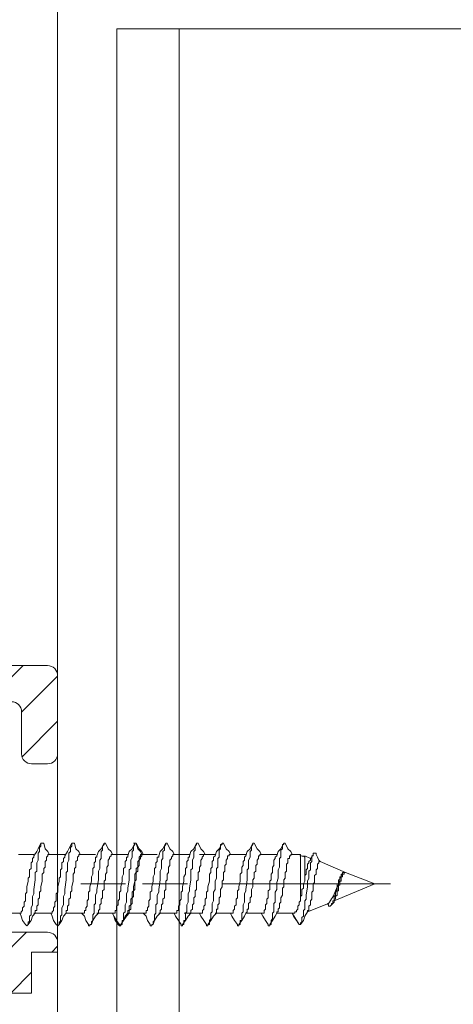
# Model space of a CAD drawing. Units: millimetres. Extents: x 1246 to 8243, y 710 to 5996.
# Drawn here: x 3221 to 3243, y 1163 to 1213 of the extents above; entities that cross this region are included whole.
import ezdxf

# ---------------------------------------------------------------- set-up
doc = ezdxf.new("R2010")
doc.units = ezdxf.units.MM
doc.layers.add('PDF5_Geometry', color=7, linetype='Continuous', true_color=0x231f20)

# ---------------------------------------------------------------- blocks, each defined once
blk = doc.blocks.new('WTS-5102')
h = blk.add_hatch()
h.set_pattern_fill('ANSI31', color=2, scale=0.5)
h.paths.add_polyline_path([(2340.002, 1419.698, -0.414214), (2340.502, 1419.198), (2340.502, 1404.498), (2342.302, 1404.498), (2342.302, 1421.698, -0.414214), (2342.802, 1422.198), (2345.302, 1422.198, 0.414214), (2345.802, 1422.698), (2345.802, 1429.698, 0.414214), (2345.302, 1430.198), (2341.402, 1430.198, 0.414214), (2340.902, 1429.698), (2340.902, 1428.898, 0.414214), (2341.402, 1428.398), (2343.502, 1428.398, -0.414214), (2344.002, 1427.898), (2344.002, 1424.498, -0.414214), (2343.502, 1423.998), (2342.802, 1423.998, -0.414214), (2342.302, 1424.498), (2342.302, 1425.948, 0.414214), (2341.802, 1426.448), (2339.702, 1426.448, 0.414214), (2339.402, 1426.148), (2339.402, 1425.748, 0.414214), (2339.702, 1425.448), (2340.902, 1425.448), (2340.902, 1421.498), (2332.502, 1421.498), (2332.502, 1425.448), (2333.702, 1425.448, 0.414214), (2334.002, 1425.748), (2334.002, 1426.148, 0.414214), (2333.702, 1426.448), (2332.502, 1426.448), (2332.502, 1429.698, 0.414214), (2332.002, 1430.198), (2331.514, 1430.198), (2331.514, 1428.898), (2329.46, 1428.898), (2329.46, 1427.398), (2330.202, 1427.398, -0.414214), (2330.702, 1426.898), (2330.702, 1411.307), (2325.285, 1411.302), (2324.885, 1410.902), (2324.485, 1411.302), (2320.302, 1411.298), (2320.302, 1421.698, 0.414214), (2318.002, 1423.998), (2317.302, 1423.998, -0.414214), (2316.802, 1424.498), (2316.802, 1426.898, -0.414214), (2317.302, 1427.398), (2320.302, 1427.398), (2320.302, 1428.898), (2318.255, 1428.898), (2318.255, 1430.198), (2315.502, 1430.198, 0.414214), (2315.002, 1429.698), (2315.002, 1422.798, 0.414214), (2315.602, 1422.198), (2318.002, 1422.198, -0.414214), (2318.502, 1421.698), (2318.502, 1404.498), (2320.302, 1404.498), (2320.302, 1409.498), (2330.702, 1409.498), (2330.702, 1404.498), (2332.502, 1404.498), (2332.502, 1419.198, -0.414214), (2333.002, 1419.698)])
at = {"color": 3, "lineweight": 0}
blk.add_lwpolyline([(2332.002, 1430.198, -0.414214), (2332.502, 1429.698), (2332.502, 1426.448), (2333.702, 1426.448, -0.414214), (2334.002, 1426.148), (2334.002, 1425.748, -0.414214), (2333.702, 1425.448), (2332.502, 1425.448), (2332.502, 1421.498), (2340.902, 1421.498), (2340.902, 1425.448), (2339.702, 1425.448, -0.414214), (2339.402, 1425.748), (2339.402, 1426.148, -0.414214), (2339.702, 1426.448), (2341.802, 1426.448, -0.414214), (2342.302, 1425.948), (2342.302, 1424.498, 0.414214), (2342.802, 1423.998), (2343.502, 1423.998, 0.414214), (2344.002, 1424.498), (2344.002, 1427.898, 0.414214), (2343.502, 1428.398), (2341.402, 1428.398, -0.414214), (2340.902, 1428.898), (2340.902, 1429.698, -0.414214), (2341.402, 1430.198), (2345.302, 1430.198, -0.414214), (2345.802, 1429.698), (2345.802, 1422.698, -0.414214), (2345.302, 1422.198), (2342.802, 1422.198, 0.414214), (2342.302, 1421.698), (2342.302, 1404.498), (2340.502, 1404.498), (2340.502, 1419.198, 0.414214), (2340.002, 1419.698), (2333.002, 1419.698, 0.414214), (2332.502, 1419.198), (2332.502, 1404.498), (2330.702, 1404.498), (2330.702, 1409.498), (2320.302, 1409.498), (2320.302, 1404.498), (2318.502, 1404.498), (2318.502, 1421.698, 0.414214), (2318.002, 1422.198), (2315.602, 1422.198, -0.414214), (2315.002, 1422.798), (2315.002, 1429.698, -0.414214), (2315.502, 1430.198), (2318.255, 1430.198), (2318.255, 1428.898), (2320.302, 1428.898), (2320.302, 1427.398), (2317.302, 1427.398, 0.414214), (2316.802, 1426.898), (2316.802, 1424.498, 0.414214), (2317.302, 1423.998), (2318.002, 1423.998, -0.414214), (2320.302, 1421.698), (2320.302, 1411.298), (2324.485, 1411.302), (2324.885, 1410.902), (2325.285, 1411.302), (2330.702, 1411.307), (2330.702, 1426.898, 0.414214), (2330.202, 1427.398), (2329.46, 1427.398), (2329.46, 1428.898), (2331.514, 1428.898), (2331.514, 1430.198)], format="xyb", close=True, dxfattribs=at)

msp = doc.modelspace()

# ---------------------------------------------------------------- linework, layer by layer
at = {"color": 8, "lineweight": 0}
msp.add_line((3228.918, 1118.024), (3228.918, 1212.134), dxfattribs=at)
at = {"color": 3, "lineweight": 0}
for points in [[(3222.851, 1115.079), (3272.72, 1115.079), (3272.72, 1215.079), (3222.851, 1215.079)], [(3225.796, 1118.024), (3269.775, 1118.024), (3269.775, 1212.134), (3225.796, 1212.134)]]:
    msp.add_lwpolyline(points, close=True, dxfattribs=at)
at = {"color": 8, "lineweight": 0}
for points in [[(3228.918, 1212.134), (3225.796, 1212.134), (3225.796, 1118.024), (3228.918, 1118.024)], [(3266.653, 1118.024), (3228.918, 1118.024), (3228.918, 1212.134), (3266.653, 1212.134)]]:
    msp.add_lwpolyline(points, close=True, dxfattribs=at)
at = {"layer": 'PDF5_Geometry', "color": 8, "lineweight": 0}
for points in [[(3220.126, 1168.018), (3220.966, 1168.018), (3221.036, 1168.018), (3221.036, 1168.088), (3221.106, 1168.158), (3221.106, 1168.298), (3221.176, 1168.368), (3221.176, 1168.577), (3221.246, 1168.647), (3221.246, 1168.997), (3221.315, 1169.067), (3221.315, 1169.346), (3221.385, 1169.626), (3221.385, 1169.766), (3221.455, 1169.836), (3221.455, 1170.186), (3221.525, 1170.256), (3221.525, 1170.536), (3221.595, 1170.606), (3221.595, 1170.746), (3221.665, 1170.816), (3221.665, 1170.886), (3221.805, 1171.096), (3221.875, 1171.236), (3222.015, 1171.516), (3222.015, 1171.376), (3221.945, 1171.306), (3221.945, 1171.096), (3221.875, 1171.026), (3221.875, 1170.676), (3221.805, 1170.536), (3221.805, 1170.116), (3221.735, 1170.046), (3221.735, 1169.696), (3221.665, 1169.207), (3221.665, 1168.997), (3221.595, 1168.857), (3221.595, 1168.438), (3221.525, 1168.298), (3221.525, 1167.948), (3221.455, 1167.878), (3221.455, 1167.598), (3221.385, 1167.598), (3221.385, 1167.458)], [(3221.665, 1168.018), (3222.505, 1168.018), (3222.575, 1168.018), (3222.575, 1168.088), (3222.645, 1168.158), (3222.645, 1168.298), (3222.715, 1168.368), (3222.715, 1168.577), (3222.785, 1168.647), (3222.785, 1168.997), (3222.855, 1169.067), (3222.855, 1169.346), (3222.925, 1169.626), (3222.925, 1169.766), (3222.995, 1169.836), (3222.995, 1170.186), (3223.065, 1170.256), (3223.065, 1170.536), (3223.135, 1170.606), (3223.135, 1170.746), (3223.205, 1170.816), (3223.205, 1170.886), (3223.345, 1171.096), (3223.415, 1171.236), (3223.555, 1171.516), (3223.555, 1171.376), (3223.485, 1171.306), (3223.485, 1171.096), (3223.415, 1171.026), (3223.415, 1170.676), (3223.345, 1170.536), (3223.345, 1170.116), (3223.275, 1170.046), (3223.275, 1169.696), (3223.205, 1169.207), (3223.205, 1168.997), (3223.135, 1168.857), (3223.135, 1168.438), (3223.065, 1168.298), (3223.065, 1167.948), (3222.995, 1167.878), (3222.995, 1167.598), (3222.925, 1167.598), (3222.925, 1167.458)], [(3222.015, 1171.516), (3222.155, 1171.516), (3222.225, 1171.236), (3222.365, 1171.096), (3222.435, 1170.956)], [(3223.275, 1168.018), (3224.114, 1168.018), (3224.184, 1168.018), (3224.184, 1168.158), (3224.254, 1168.158), (3224.254, 1168.298), (3224.324, 1168.368), (3224.324, 1168.647), (3224.394, 1168.717), (3224.394, 1169.067), (3224.464, 1169.137), (3224.464, 1169.346), (3224.534, 1169.626), (3224.534, 1169.836), (3224.604, 1169.976), (3224.604, 1170.256), (3224.674, 1170.326), (3224.674, 1170.536), (3224.744, 1170.606), (3224.744, 1170.816), (3224.814, 1170.816), (3224.814, 1170.886), (3224.884, 1171.096), (3225.024, 1171.236), (3225.164, 1171.516), (3225.164, 1171.446), (3225.094, 1171.376), (3225.094, 1171.166), (3225.024, 1171.096), (3225.024, 1170.746), (3224.954, 1170.676), (3224.954, 1170.256), (3224.884, 1170.116), (3224.884, 1169.696), (3224.814, 1169.207), (3224.814, 1169.067), (3224.744, 1168.927), (3224.744, 1168.507), (3224.674, 1168.438), (3224.674, 1168.018), (3224.604, 1167.948), (3224.604, 1167.668), (3224.534, 1167.598), (3224.534, 1167.458), (3224.464, 1167.458), (3224.464, 1167.388), (3224.394, 1167.388), (3224.394, 1167.458), (3224.254, 1167.668), (3224.184, 1167.878), (3224.044, 1168.018)], [(3223.555, 1171.516), (3223.695, 1171.516), (3223.765, 1171.236), (3223.905, 1171.096), (3223.975, 1170.956)], [(3224.814, 1168.018), (3225.654, 1168.018), (3225.724, 1168.018), (3225.724, 1168.158), (3225.794, 1168.158), (3225.794, 1168.368), (3225.864, 1168.438), (3225.864, 1168.647), (3225.934, 1168.717), (3225.934, 1169.067), (3226.004, 1169.137), (3226.004, 1169.346), (3226.074, 1169.626), (3226.074, 1169.836), (3226.144, 1169.976), (3226.144, 1170.256), (3226.214, 1170.326), (3226.214, 1170.606), (3226.284, 1170.676), (3226.284, 1170.816), (3226.354, 1170.816), (3226.354, 1170.886), (3226.424, 1171.096), (3226.564, 1171.236), (3226.703, 1171.516)], [(3225.164, 1171.516), (3225.234, 1171.516), (3225.374, 1171.236), (3225.514, 1171.096), (3225.584, 1170.956)], [(3226.354, 1168.018), (3227.193, 1168.018), (3227.263, 1168.018), (3227.263, 1168.158), (3227.333, 1168.158), (3227.333, 1168.298), (3227.403, 1168.368), (3227.403, 1168.647), (3227.473, 1168.717), (3227.473, 1169.067), (3227.543, 1169.137), (3227.543, 1169.346), (3227.613, 1169.626), (3227.613, 1169.836), (3227.683, 1169.976), (3227.683, 1170.256), (3227.753, 1170.326), (3227.753, 1170.536), (3227.823, 1170.606), (3227.823, 1170.816), (3227.893, 1170.816), (3227.893, 1170.886), (3227.963, 1171.096), (3228.103, 1171.236), (3228.243, 1171.516), (3228.243, 1171.446), (3228.173, 1171.376), (3228.173, 1171.166), (3228.103, 1171.096), (3228.103, 1170.746), (3228.033, 1170.676), (3228.033, 1170.256), (3227.963, 1170.116), (3227.963, 1169.696), (3227.893, 1169.207), (3227.893, 1169.067), (3227.823, 1168.927), (3227.823, 1168.507), (3227.753, 1168.438), (3227.753, 1168.018), (3227.683, 1167.948), (3227.683, 1167.668), (3227.613, 1167.598), (3227.613, 1167.458), (3227.543, 1167.458), (3227.543, 1167.388), (3227.473, 1167.388), (3227.473, 1167.458), (3227.333, 1167.668), (3227.263, 1167.878), (3227.123, 1168.018)], [(3226.634, 1171.516), (3226.773, 1171.516), (3226.843, 1171.236), (3226.983, 1171.096), (3227.053, 1170.956)], [(3227.893, 1168.018), (3228.733, 1168.018), (3228.803, 1168.018), (3228.803, 1168.158), (3228.873, 1168.158), (3228.873, 1168.368), (3228.943, 1168.438), (3228.943, 1168.647), (3229.013, 1168.717), (3229.013, 1169.067), (3229.083, 1169.137), (3229.083, 1169.346), (3229.153, 1169.626), (3229.153, 1169.836), (3229.223, 1169.976), (3229.223, 1170.256), (3229.293, 1170.326), (3229.293, 1170.606), (3229.363, 1170.676), (3229.363, 1170.816), (3229.432, 1170.816), (3229.432, 1170.886), (3229.502, 1171.096), (3229.642, 1171.236), (3229.782, 1171.516)], [(3228.243, 1171.516), (3228.313, 1171.516), (3228.453, 1171.236), (3228.593, 1171.096), (3228.663, 1170.956)], [(3229.161, 1168.018), (3230, 1168.018), (3230.07, 1168.018), (3230.07, 1168.158), (3230.14, 1168.228), (3230.14, 1168.368), (3230.21, 1168.438), (3230.21, 1168.717), (3230.28, 1168.787), (3230.28, 1169.067), (3230.35, 1169.137), (3230.35, 1169.346), (3230.42, 1169.626), (3230.42, 1169.976), (3230.49, 1170.046), (3230.49, 1170.256), (3230.56, 1170.326), (3230.56, 1170.606), (3230.63, 1170.676), (3230.63, 1170.816), (3230.7, 1170.886), (3230.77, 1171.096), (3230.91, 1171.236), (3231.05, 1171.516), (3231.12, 1171.516), (3231.26, 1171.236), (3231.4, 1171.096), (3231.47, 1170.956), (3232.24, 1170.956)], [(3231.05, 1171.516), (3231.05, 1171.446), (3230.98, 1171.446), (3230.98, 1171.236), (3230.91, 1171.166), (3230.91, 1170.816), (3230.84, 1170.746), (3230.84, 1170.326), (3230.77, 1170.256), (3230.77, 1169.766), (3230.7, 1169.626), (3230.7, 1169.207), (3230.63, 1169.067), (3230.63, 1168.647), (3230.56, 1168.507), (3230.56, 1168.088), (3230.49, 1168.018), (3230.49, 1167.738), (3230.42, 1167.668), (3230.42, 1167.458), (3230.35, 1167.458)], [(3230.7, 1168.018), (3231.54, 1168.018), (3231.61, 1168.018), (3231.61, 1168.158), (3231.68, 1168.228), (3231.68, 1168.368), (3231.75, 1168.438), (3231.75, 1168.717), (3231.82, 1168.787), (3231.82, 1169.137), (3231.89, 1169.207), (3231.89, 1169.346), (3231.96, 1169.626), (3231.96, 1169.976), (3232.03, 1170.046), (3232.03, 1170.326), (3232.1, 1170.396), (3232.1, 1170.606), (3232.17, 1170.676), (3232.17, 1170.816), (3232.24, 1170.886), (3232.309, 1171.096), (3232.449, 1171.236), (3232.589, 1171.516), (3232.659, 1171.516), (3232.799, 1171.236), (3232.939, 1171.096), (3233.009, 1170.956)], [(3232.589, 1171.516), (3232.589, 1171.446), (3232.519, 1171.376), (3232.519, 1171.166), (3232.449, 1171.096), (3232.449, 1170.816), (3232.379, 1170.676), (3232.379, 1170.256), (3232.309, 1170.186), (3232.309, 1169.696), (3232.24, 1169.207), (3232.24, 1169.137), (3232.17, 1168.997), (3232.17, 1168.577), (3232.1, 1168.438), (3232.1, 1168.088), (3232.03, 1168.018), (3232.03, 1167.668), (3231.96, 1167.668), (3231.96, 1167.458), (3231.89, 1167.458), (3232.03, 1167.668), (3232.17, 1167.878), (3232.24, 1168.018)], [(3233.779, 1170.956), (3232.939, 1170.956), (3232.939, 1170.886), (3232.869, 1170.886), (3232.869, 1170.746), (3232.799, 1170.676), (3232.799, 1170.466), (3232.729, 1170.396), (3232.729, 1170.116), (3232.659, 1170.046), (3232.659, 1169.766), (3232.589, 1169.696), (3232.589, 1169.626), (3232.589, 1169.346), (3232.519, 1169.207), (3232.519, 1168.857), (3232.449, 1168.787), (3232.449, 1168.577), (3232.379, 1168.507), (3232.379, 1168.228), (3232.309, 1168.228), (3232.309, 1168.088), (3232.24, 1168.018), (3233.079, 1168.018), (3233.149, 1168.018), (3233.149, 1168.158), (3233.219, 1168.228), (3233.219, 1168.438), (3233.289, 1168.507), (3233.289, 1168.717), (3233.359, 1168.787), (3233.359, 1169.137), (3233.429, 1169.207), (3233.429, 1169.346), (3233.429, 1169.626), (3233.499, 1169.696), (3233.499, 1169.976), (3233.569, 1170.046), (3233.569, 1170.326), (3233.639, 1170.396), (3233.639, 1170.676), (3233.709, 1170.746), (3233.709, 1170.816), (3233.779, 1170.886), (3233.849, 1171.096), (3233.989, 1171.236), (3234.129, 1171.516), (3234.199, 1171.516), (3234.339, 1171.236), (3234.479, 1171.096), (3234.549, 1170.956)], [(3234.129, 1171.516), (3234.129, 1171.446), (3234.059, 1171.446), (3234.059, 1171.236), (3233.989, 1171.166), (3233.989, 1170.816), (3233.919, 1170.746), (3233.919, 1170.326), (3233.849, 1170.186), (3233.849, 1169.766), (3233.779, 1169.556), (3233.779, 1169.207), (3233.709, 1169.067), (3233.709, 1168.577), (3233.639, 1168.507), (3233.639, 1168.088), (3233.569, 1168.018), (3233.569, 1167.738), (3233.499, 1167.668), (3233.499, 1167.458), (3233.429, 1167.458), (3233.569, 1167.668), (3233.709, 1167.878), (3233.779, 1168.018)], [(3220.896, 1170.956), (3221.665, 1170.956)], [(3220.966, 1168.018), (3221.036, 1167.878), (3221.106, 1167.668), (3221.246, 1167.458), (3221.315, 1167.388), (3221.385, 1167.458), (3221.525, 1167.668), (3221.595, 1167.878), (3221.735, 1168.018), (3221.735, 1168.158), (3221.805, 1168.158), (3221.805, 1168.368), (3221.875, 1168.438), (3221.875, 1168.717), (3221.945, 1168.787), (3221.945, 1169.067), (3222.015, 1169.137), (3222.015, 1169.346), (3222.085, 1169.626), (3222.085, 1169.976), (3222.155, 1170.046), (3222.155, 1170.256), (3222.225, 1170.326), (3222.225, 1170.606), (3222.295, 1170.676), (3222.295, 1170.816), (3222.365, 1170.886), (3222.365, 1170.956), (3222.435, 1170.956), (3223.205, 1170.956)], [(3222.505, 1168.018), (3222.575, 1167.878), (3222.645, 1167.668), (3222.785, 1167.458), (3222.855, 1167.388), (3222.925, 1167.458), (3223.065, 1167.668), (3223.135, 1167.878), (3223.275, 1168.018), (3223.275, 1168.158), (3223.345, 1168.158), (3223.345, 1168.368), (3223.415, 1168.438), (3223.415, 1168.717), (3223.485, 1168.787), (3223.485, 1169.067), (3223.555, 1169.137), (3223.555, 1169.346), (3223.625, 1169.626), (3223.625, 1169.976), (3223.695, 1170.046), (3223.695, 1170.256), (3223.765, 1170.326), (3223.765, 1170.606), (3223.835, 1170.676), (3223.835, 1170.816), (3223.905, 1170.886), (3223.905, 1170.956), (3223.975, 1170.956), (3224.744, 1170.956)], [(3224.534, 1167.458), (3224.604, 1167.668), (3224.744, 1167.878), (3224.884, 1168.018), (3224.884, 1168.158), (3224.954, 1168.228), (3224.954, 1168.438), (3225.024, 1168.507), (3225.024, 1168.717), (3225.094, 1168.787), (3225.094, 1169.137), (3225.164, 1169.207), (3225.164, 1169.626), (3225.234, 1169.696), (3225.234, 1169.976), (3225.304, 1170.046), (3225.304, 1170.326), (3225.374, 1170.396), (3225.374, 1170.676), (3225.444, 1170.746), (3225.444, 1170.816), (3225.514, 1170.886), (3225.514, 1170.956), (3225.584, 1170.956), (3226.354, 1170.956)], [(3225.584, 1168.018), (3225.654, 1167.878), (3225.724, 1167.668), (3225.864, 1167.458), (3225.934, 1167.388), (3226.004, 1167.458), (3226.144, 1167.668), (3226.214, 1167.878), (3226.354, 1168.018), (3226.354, 1168.158), (3226.424, 1168.158), (3226.424, 1168.368), (3226.494, 1168.438), (3226.494, 1168.717), (3226.564, 1168.787), (3226.564, 1169.067), (3226.634, 1169.137), (3226.634, 1169.346), (3226.703, 1169.626), (3226.703, 1169.976), (3226.773, 1170.046), (3226.773, 1170.256), (3226.843, 1170.326), (3226.843, 1170.606), (3226.913, 1170.676), (3226.913, 1170.816), (3226.983, 1170.886), (3226.983, 1170.956), (3227.053, 1170.956), (3227.823, 1170.956)], [(3227.613, 1167.458), (3227.683, 1167.668), (3227.823, 1167.878), (3227.963, 1168.018), (3227.963, 1168.158), (3228.033, 1168.228), (3228.033, 1168.438), (3228.103, 1168.507), (3228.103, 1168.717), (3228.173, 1168.787), (3228.173, 1169.137), (3228.243, 1169.207), (3228.243, 1169.626), (3228.313, 1169.696), (3228.313, 1169.976), (3228.383, 1170.046), (3228.383, 1170.326), (3228.453, 1170.396), (3228.453, 1170.676), (3228.523, 1170.746), (3228.523, 1170.816), (3228.593, 1170.886), (3228.593, 1170.956), (3228.663, 1170.956), (3229.432, 1170.956)], [(3231.47, 1170.956), (3231.4, 1170.956), (3231.4, 1170.886), (3231.33, 1170.886), (3231.33, 1170.746), (3231.26, 1170.676), (3231.26, 1170.466), (3231.19, 1170.396), (3231.19, 1170.116), (3231.12, 1170.046), (3231.12, 1169.696), (3231.05, 1169.626), (3231.05, 1169.346), (3230.98, 1169.207), (3230.98, 1168.857), (3230.91, 1168.787), (3230.91, 1168.507), (3230.84, 1168.438), (3230.84, 1168.228), (3230.77, 1168.228), (3230.77, 1168.018), (3230.63, 1167.878), (3230.49, 1167.668), (3230.35, 1167.458), (3230.35, 1167.388), (3230.28, 1167.388), (3230.28, 1167.458), (3230.14, 1167.668), (3230, 1167.878), (3229.93, 1168.018)], [(3229.93, 1170.956), (3230.7, 1170.956)], [(3235.598, 1170.956), (3235.598, 1170.886), (3235.528, 1170.886), (3235.528, 1170.606), (3235.458, 1170.536), (3235.458, 1170.186), (3235.388, 1170.116), (3235.388, 1169.766), (3235.318, 1169.626), (3235.318, 1169.346), (3235.248, 1168.927), (3235.248, 1168.717), (3235.178, 1168.647), (3235.178, 1168.228), (3235.108, 1168.158), (3235.108, 1167.878), (3235.038, 1167.808), (3235.038, 1167.598), (3234.969, 1167.528), (3234.969, 1167.458)], [(3235.178, 1169.906), (3235.178, 1170.886), (3235.458, 1170.746)], [(3235.947, 1170.606), (3237.207, 1170.046), (3238.676, 1169.486), (3236.647, 1168.647)], [(3236.507, 1168.438), (3236.507, 1168.507), (3236.577, 1168.507), (3236.577, 1168.647), (3236.647, 1168.647), (3236.647, 1168.857), (3236.717, 1168.927), (3236.717, 1169.067), (3236.787, 1169.207), (3236.787, 1169.276), (3236.787, 1169.346), (3236.857, 1169.416), (3236.857, 1169.556), (3236.927, 1169.626), (3236.927, 1169.766), (3236.997, 1169.836), (3236.997, 1169.906), (3237.067, 1169.976), (3237.067, 1170.046), (3237.207, 1170.046), (3237.137, 1170.046), (3237.137, 1169.976), (3237.067, 1169.976), (3237.067, 1169.836), (3236.997, 1169.836), (3236.997, 1169.626), (3236.927, 1169.626), (3236.927, 1169.416), (3236.857, 1169.416), (3236.857, 1169.207), (3236.857, 1169.137), (3236.787, 1169.137), (3236.787, 1168.927), (3236.717, 1168.857), (3236.717, 1168.717), (3236.647, 1168.717), (3236.647, 1168.647), (3236.647, 1168.577), (3236.577, 1168.507), (3236.507, 1168.438), (3236.437, 1168.368), (3236.367, 1168.368), (3236.367, 1168.438), (3236.297, 1168.507)], [(3226.243, 1169.486), (3224.003, 1169.486)], [(3229.321, 1169.486), (3227.082, 1169.486)], [(3239.446, 1169.486), (3231.05, 1169.486)], [(3226.004, 1167.458), (3226.004, 1167.388), (3225.934, 1167.388), (3225.934, 1167.458), (3225.794, 1167.668), (3225.654, 1167.878), (3225.584, 1168.018)], [(3229.083, 1167.458), (3229.083, 1167.388), (3229.013, 1167.388), (3229.013, 1167.458), (3228.873, 1167.668), (3228.733, 1167.878), (3228.663, 1168.018)], [(3230, 1168.018), (3230, 1168.018)], [(3231.89, 1167.458), (3231.89, 1167.388), (3231.82, 1167.388), (3231.82, 1167.458), (3231.68, 1167.668), (3231.54, 1167.878), (3231.47, 1168.018)], [(3233.429, 1167.458), (3233.429, 1167.388), (3233.359, 1167.388), (3233.359, 1167.458), (3233.219, 1167.668), (3233.079, 1167.878), (3233.009, 1168.018)], [(3234.829, 1167.528), (3234.759, 1167.668), (3234.619, 1167.878), (3234.549, 1168.018), (3234.899, 1167.458), (3234.969, 1167.458), (3235.108, 1167.668), (3235.178, 1167.878), (3235.318, 1168.088)]]:
    msp.add_lwpolyline(points, dxfattribs=at)
for points in [[(3226.424, 1169.696), (3226.424, 1170.186), (3226.494, 1170.256), (3226.494, 1170.676), (3226.564, 1170.816), (3226.564, 1171.096), (3226.634, 1171.166), (3226.634, 1171.376), (3226.703, 1171.446), (3226.703, 1171.516), (3226.773, 1171.516), (3226.913, 1171.236), (3227.053, 1171.096), (3227.123, 1170.956), (3227.053, 1170.956), (3227.053, 1170.886), (3226.983, 1170.816), (3226.983, 1170.746), (3226.913, 1170.676), (3226.913, 1170.396), (3226.843, 1170.326), (3226.843, 1170.116), (3226.773, 1170.046), (3226.773, 1169.696), (3226.703, 1169.626), (3226.703, 1169.207), (3226.634, 1169.137), (3226.634, 1168.857), (3226.564, 1168.787), (3226.564, 1168.507), (3226.494, 1168.438), (3226.494, 1168.228), (3226.424, 1168.158), (3226.424, 1168.018), (3226.284, 1167.878), (3226.144, 1167.668), (3226.004, 1167.458), (3226.074, 1167.458), (3226.074, 1167.668), (3226.144, 1167.668), (3226.144, 1168.018), (3226.214, 1168.088), (3226.214, 1168.438), (3226.284, 1168.577), (3226.284, 1168.997), (3226.354, 1169.137), (3226.354, 1169.276)], [(3229.502, 1169.696), (3229.502, 1170.186), (3229.572, 1170.256), (3229.572, 1170.676), (3229.642, 1170.816), (3229.642, 1171.096), (3229.712, 1171.166), (3229.712, 1171.376), (3229.782, 1171.446), (3229.782, 1171.516), (3229.852, 1171.516), (3229.992, 1171.236), (3230.132, 1171.096), (3230.202, 1170.956), (3230.132, 1170.956), (3230.132, 1170.886), (3230.062, 1170.816), (3230.062, 1170.746), (3229.992, 1170.676), (3229.992, 1170.396), (3229.922, 1170.326), (3229.922, 1170.116), (3229.852, 1170.046), (3229.852, 1169.696), (3229.782, 1169.626), (3229.782, 1169.207), (3229.712, 1169.137), (3229.712, 1168.857), (3229.642, 1168.787), (3229.642, 1168.507), (3229.572, 1168.438), (3229.572, 1168.228), (3229.502, 1168.158), (3229.502, 1168.018), (3229.363, 1167.878), (3229.223, 1167.668), (3229.083, 1167.458), (3229.153, 1167.458), (3229.153, 1167.668), (3229.223, 1167.668), (3229.223, 1168.018), (3229.293, 1168.088), (3229.293, 1168.438), (3229.363, 1168.577), (3229.363, 1168.997), (3229.432, 1169.137), (3229.432, 1169.276)]]:
    msp.add_lwpolyline(points, close=True, dxfattribs=at)
msp.add_lwpolyline([(3234.969, 1168.787), (3234.969, 1170.956), (3234.479, 1170.956), (3234.479, 1170.886), (3234.409, 1170.886), (3234.409, 1170.746), (3234.339, 1170.746), (3234.339, 1170.536), (3234.269, 1170.466), (3234.269, 1170.116), (3234.199, 1170.046), (3234.199, 1169.766), (3234.129, 1169.696), (3234.129, 1169.626), (3234.129, 1169.346), (3234.059, 1169.276), (3234.059, 1168.927), (3233.989, 1168.787), (3233.989, 1168.577), (3233.919, 1168.507), (3233.919, 1168.298), (3233.849, 1168.228), (3233.849, 1168.088), (3233.779, 1168.088), (3233.779, 1168.018), (3234.619, 1168.018), (3234.689, 1168.018), (3234.689, 1168.088), (3234.759, 1168.088), (3234.759, 1168.158), (3234.829, 1168.228), (3234.829, 1168.368), (3234.899, 1168.438), (3234.899, 1168.577), (3234.969, 1168.647), (3234.969, 1168.787), (3234.969, 1168.857), (3235.038, 1168.927), (3235.038, 1169.207), (3235.108, 1169.276), (3235.108, 1169.486), (3235.178, 1169.626), (3235.178, 1169.906), (3235.248, 1169.976), (3235.248, 1170.186), (3235.318, 1170.256), (3235.318, 1170.466), (3235.388, 1170.536), (3235.388, 1170.606), (3235.458, 1170.676), (3235.458, 1170.746), (3235.528, 1170.816), (3235.598, 1170.956), (3235.598, 1171.026), (3235.738, 1171.026), (3235.738, 1170.956), (3235.807, 1170.816), (3235.877, 1170.676), (3235.947, 1170.606), (3235.877, 1170.606), (3235.877, 1170.536), (3235.807, 1170.466), (3235.807, 1170.256), (3235.738, 1170.186), (3235.738, 1169.976), (3235.668, 1169.906), (3235.668, 1169.556), (3235.598, 1169.486), (3235.598, 1169.416), (3235.598, 1169.137), (3235.528, 1169.067), (3235.528, 1168.717), (3235.458, 1168.647), (3235.458, 1168.438), (3235.388, 1168.368), (3235.388, 1168.158), (3235.318, 1168.158), (3235.318, 1168.088), (3236.367, 1168.507, 0.062258), (3236.717, 1169.137), (3236.787, 1169.346), (3236.787, 1169.486), (3236.857, 1169.486), (3236.857, 1169.696), (3236.927, 1169.696), (3236.927, 1169.836), (3236.997, 1169.836), (3236.997, 1169.976), (3237.067, 1169.976)], format="xyb", dxfattribs=at)
msp.add_arc((3234.933, 1170.282), 0.604, 67.8011, 89.9182, dxfattribs=at)

# ---------------------------------------------------------------- block references
at = {"xscale": -1, "rotation": -90}
msp.add_blockref('WTS-5102', (1792.653, -1165.428), dxfattribs=at)

doc.saveas('drawing.dxf')
